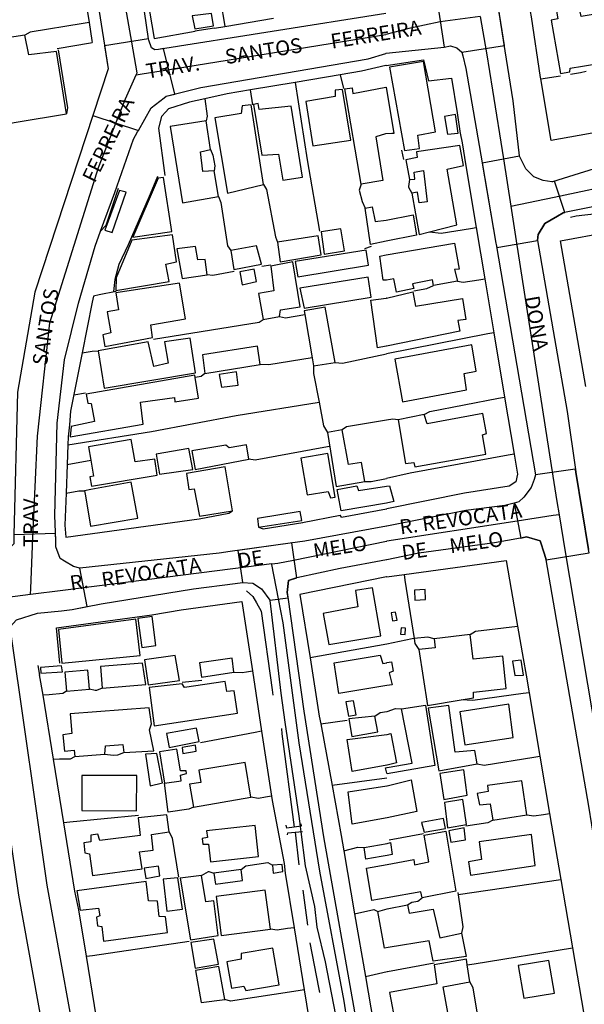
# Model space of a CAD drawing. Extents: x 183123 to 185537, y 1671509 to 1674286.
# Drawn here: x 183546 to 183641, y 1672127 to 1672294 of the extents above; entities that cross this region are included whole.
import ezdxf
from ezdxf.enums import TextEntityAlignment as Align

# ---------------------------------------------------------------- set-up
doc = ezdxf.new("R2010")
doc.units = 0
doc.header["$MEASUREMENT"] = 0
for name, color, linetype in [('V-CRUZAMENTO', 1, 'CONTINUOUS'), ('V-EDIFICACAO', 2, 'CONTINUOUS'), ('V-EIXO_DE_LOGRADOURO', 3, 'CONTINUOUS'), ('V-LOTE', 1, 'CONTINUOUS'), ('V-NOME_DOS_LOGRADOUROS', 7, 'CONTINUOUS'), ('V-PONTE_VIADUTO_PASSARELA', 2, 'CONTINUOUS'), ('V-QUADRA', 2, 'CONTINUOUS'), ('V-TESTADA', 210, 'CONTINUOUS'), ('V-VALETA', 173, 'CONTINUOUS')]:
    doc.layers.add(name, color=color, linetype=linetype)

msp = doc.modelspace()

# ---------------------------------------------------------------- linework, layer by layer
at = {"layer": 'V-CRUZAMENTO'}
for points in [[(183626.27, 1672299.99), (183626.09877, 1672301.08055), (183618.58, 1672299.9), (183618.52, 1672298.67), (183618.46, 1672297.54), (183617.34, 1672296.57), (183616.61162, 1672296.45936), (183617.69, 1672289.36), (183618.77, 1672289.63), (183619.82, 1672289.25), (183620.67, 1672288.55), (183627.88693, 1672289.68207)], [(183570.0819, 1672289.13058), (183569.26, 1672289), (183568.63, 1672288.9), (183568.08, 1672289.29), (183567.6, 1672290.58), (183567.52, 1672290.79), (183560.09137, 1672289.61761), (183560.71, 1672285.68), (183558.18, 1672277.97), (183558.12179, 1672277.79262), (183565.84, 1672275.26), (183568, 1672279.1), (183570.2, 1672280.8), (183570.53, 1672281.06), (183571.99255, 1672281.42253)], [(183560.08, 1672289.69), (183560.08, 1672289.69)], [(183558.18, 1672277.97), (183558.18, 1672277.97)], [(183636.35518, 1672266.64029), (183636.03, 1672266.54), (183635.92, 1672266.55), (183634.48, 1672266.73), (183632.89, 1672267.35), (183631.49, 1672268.75), (183630.73, 1672270.29), (183630.44, 1672270.88), (183624.11646, 1672269.72231), (183626.45, 1672256.11), (183626.49, 1672255.88), (183626.57303, 1672255.39496), (183633.49, 1672256.58), (183633.56, 1672257.16), (183633.61, 1672257.59), (183634.74, 1672259.45), (183636.87, 1672260.7), (183637.84, 1672261.27), (183638.05, 1672261.31), (183638.11196, 1672261.32233)], [(183639.98, 1672217.27), (183639.97, 1672217.3), (183639.9015, 1672217.77669), (183633.18, 1672216.8), (183632.91, 1672216.02), (183632.44, 1672214.67), (183631.2, 1672213.04), (183630.34, 1672212.23), (183629.52, 1672212.02), (183630.64083, 1672206.07959), (183631.65, 1672206.27), (183633.94, 1672205.58), (183634.67, 1672203.36), (183634.99, 1672202.4), (183642.2236, 1672203.59198), (183642.13, 1672204.16)], [(183555.89, 1672200.99), (183554.85, 1672201.24), (183553.33, 1672202.15), (183552.55, 1672202.62), (183551.86, 1672204.59), (183551.83, 1672205.64), (183551.78974, 1672206.87093), (183544.73, 1672206.64), (183544.69, 1672205.08), (183543.98, 1672204.29), (183542.64, 1672204.05), (183541.61, 1672204.45), (183541.13, 1672205.71), (183532.0422, 1672204.19618), (183534.90313, 1672187.02138), (183544.44, 1672188.61), (183544.1, 1672190.99), (183545.14, 1672192.19), (183548.74, 1672193.31), (183552.78, 1672193.75), (183554.59, 1672193.95), (183557.16791, 1672194.45403)], [(183591.86402, 1672205.24992), (183591.58, 1672205.21), (183582.70975, 1672203.95527), (183583.48, 1672198.51), (183585.25, 1672198.43), (183586.69, 1672197.47), (183588.11747, 1672195.51233), (183591.19956, 1672195.92328), (183591.08, 1672196.82), (183591.28, 1672198.87), (183592.69908, 1672199.34648)]]:
    msp.add_lwpolyline(points, close=True, dxfattribs=at)
at = {"layer": 'V-EDIFICACAO'}
for points in [[(183641.14, 1672286.18), (183653.58, 1672288.22), (183652.06, 1672296.47), (183640.91, 1672294.6), (183640.52, 1672296.47), (183636.66, 1672295.82), (183636.92, 1672294.17), (183635.83, 1672293.95), (183637.39, 1672284.92), (183638.96, 1672285.18), (183639.04, 1672285.84)], [(183574.96, 1672294.69), (183575.39, 1672292.48), (183578.55, 1672293), (183578.25, 1672295.12), (183574.96, 1672294.69)], [(183545.09, 1672276.64), (183553.65, 1672278.05), (183551.96, 1672288.62), (183547.23, 1672288.06), (183546.58, 1672291.44), (183541.73, 1672290.66), (183544.16, 1672276.49)], [(183608.41, 1672286.01), (183610.93, 1672271.86), (183613.49, 1672272.17), (183613.18, 1672274.42), (183616.22, 1672274.99), (183614.14, 1672286.96), (183608.41, 1672286.01)], [(183607.8, 1672282.61), (183607.82, 1672282.61), (183609.15, 1672274.75), (183608.81, 1672274.73), (183607.72, 1672274.66), (183606.08, 1672274.18), (183606.08, 1672274.18), (183607.27, 1672266.75), (183603.6, 1672266.12), (183600.81, 1672282.33), (183602.09, 1672282.49), (183602.17, 1672281.54)], [(183594.19, 1672280.18), (183595.4, 1672272.64), (183601.86, 1672273.59), (183600.43, 1672282.21), (183599.17, 1672282.08), (183599.17, 1672281), (183594.19, 1672280.18)], [(183583.45, 1672279.44), (183583.23, 1672278.1), (183578.81, 1672277.4), (183580.94, 1672264.62), (183587.04, 1672266.05), (183584.96, 1672279.61), (183583.45, 1672279.44)], [(183586.31, 1672278.79), (183586.13, 1672279.83), (183585.35, 1672279.66), (183586.78, 1672271.04), (183589.56, 1672271.21), (183590.34, 1672266.79), (183593.67, 1672267.31), (183591.72, 1672279.35), (183586.31, 1672278.79)], [(183617.74, 1672277.63), (183618.22, 1672274.64), (183620.04, 1672274.81), (183619.6, 1672277.94), (183617.74, 1672277.63)], [(183571.19, 1672275.93), (183573.31, 1672262.98), (183579.42, 1672264.02), (183578.68, 1672268.39), (183576.78, 1672268.26), (183576.34, 1672271.64), (183578.03, 1672271.99), (183577.3, 1672276.88), (183571.19, 1672275.93)], [(183615.18, 1672258.04), (183619.82, 1672259.24), (183618.17, 1672268.7), (183620.95, 1672269.3), (183620.34, 1672272.69), (183612.97, 1672271.6), (183613.1, 1672270.65), (183611.19, 1672270.26), (183611.79, 1672266.92), (183612.71, 1672267), (183612.58, 1672268.18), (183614.18, 1672268.44), (183614.79, 1672263.14), (183613.44, 1672262.97), (183613.14, 1672264.79), (183612.19, 1672264.62), (183613.44, 1672257.59)], [(183564.91, 1672257.13), (183571.49, 1672258.08), (183570.06, 1672267.27), (183569.2, 1672267.14), (183564.91, 1672257.13)], [(183560.14985, 1672258.30931), (183561.36, 1672257.95), (183561.36, 1672257.95), (183563.78, 1672264.75), (183562.61, 1672265.06), (183560.14985, 1672258.30931), (183560.14985, 1672258.30931)], [(183607.84, 1672256.47), (183605.17, 1672255.92), (183604.26, 1672262.06), (183605.48, 1672262.29), (183605.99, 1672259.77), (183607.83, 1672260.05), (183607.85, 1672260.05), (183612.42, 1672260.94), (183612.42, 1672260.94), (183613, 1672257.46), (183607.86, 1672256.47)], [(183564.69, 1672256.65), (183562.09, 1672250.24), (183562.01, 1672248.08), (183571.02, 1672249.64), (183570.5, 1672252.58), (183572.27, 1672252.97), (183571.62, 1672257.52), (183564.69, 1672256.65)], [(183589.43, 1672256.31), (183589.43, 1672256.31), (183589.86, 1672252.97), (183596.83, 1672254.14), (183596.31, 1672257.39), (183589.43, 1672256.31), (183589.43, 1672256.31)], [(183596.79, 1672258.04), (183597.31, 1672254.23), (183600.78, 1672254.83), (183600.13, 1672258.56), (183596.79, 1672258.04)], [(183585.87, 1672255.66), (183581.5, 1672254.88), (183582.02, 1672251.67), (183586.7, 1672252.54), (183585.87, 1672255.66)], [(183607.85, 1672249.86), (183607.34, 1672249.86), (183606.77, 1672253.89), (183607.84, 1672254.13), (183607.86, 1672254.13), (183619.41, 1672256.13), (183620.22, 1672251.69), (183619.41, 1672251.65), (183619.95, 1672249.66), (183615.85, 1672248.93), (183615.7, 1672249.89), (183612.28, 1672249.24), (183612.51, 1672248.44), (183609.56, 1672247.78), (183609.13, 1672250.05), (183607.87, 1672249.86)], [(183572.36, 1672255.14), (183573.27, 1672250.11), (183577.51, 1672250.72), (183577.17, 1672253.36), (183575.91, 1672253.27), (183575.52, 1672255.53), (183572.36, 1672255.14)], [(183592.42, 1672253.01), (183592.85, 1672250.42), (183604.85, 1672252.37), (183604.46, 1672254.92), (183592.42, 1672253.01)], [(183588.26, 1672252.19), (183588.82, 1672248.03), (183586.22, 1672247.6), (183587, 1672243.18), (183589.77, 1672243.66), (183589.9, 1672244.83), (183593.28, 1672245.3), (183592.03, 1672252.93), (183588.26, 1672252.19)], [(183583.02, 1672251.28), (183583.45, 1672249.07), (183585.87, 1672249.59), (183585.44, 1672251.72), (183583.02, 1672251.28)], [(183562.01, 1672247.69), (183562.44, 1672244.78), (183560.53, 1672244.48), (183561.14, 1672240.89), (183559.8, 1672240.58), (183560.14, 1672238.59), (183568.24, 1672240.11), (183567.94, 1672242.27), (183573.83, 1672243.27), (183572.79, 1672249.33), (183562.01, 1672247.69)], [(183593.19, 1672248.47), (183593.93, 1672245.09), (183605.32, 1672246.95), (183604.76, 1672250.33), (183593.19, 1672248.47)], [(183607.87, 1672246.79), (183607.86, 1672246.79), (183607.87, 1672246.79), (183612.36, 1672247.86), (183612.82, 1672245.41), (183620.76, 1672246.75), (183621.37, 1672243.15), (183619.99, 1672243), (183620.34, 1672241.16), (183607.88, 1672238.64), (183607.86, 1672238.64), (183606.38, 1672238.35), (183605.21, 1672246.46), (183607.85, 1672246.79), (183607.86, 1672246.79)], [(183594.04, 1672244.02), (183595.3, 1672236.67), (183595.53, 1672235.3), (183599.17, 1672235.86), (183597.48, 1672245.26), (183593.93, 1672244.65)], [(183570.28, 1672239.37), (183570.89, 1672235.73), (183568.46, 1672235.21), (183567.51, 1672239.37), (183559.02, 1672237.85), (183560.01, 1672231.49), (183575.52, 1672234.13), (183574.61, 1672239.98), (183570.28, 1672239.37)], [(183609.28, 1672236.41), (183610.58, 1672229.21), (183621.47, 1672231.21), (183621.04, 1672233.98), (183623.08, 1672234.38), (183622.34, 1672238.89), (183609.28, 1672236.41)], [(183576.69, 1672237.16), (183577.12, 1672234), (183586.48, 1672235.51), (183586.05, 1672238.63), (183576.69, 1672237.16)], [(183582.45, 1672234.3), (183579.55, 1672233.82), (183579.9, 1672231.66), (183582.76, 1672232.05), (183582.45, 1672234.3)], [(183575.45, 1672233.32), (183575.39, 1672233.7), (183556.98, 1672230.49), (183557.24, 1672228.97), (183557.85, 1672228.89), (183558.41, 1672225.85), (183554.43, 1672225.03), (183554.25, 1672223.26), (183566.64, 1672225.38), (183566.16, 1672229.15), (183571.93, 1672229.93), (183572.01, 1672229.19), (183576, 1672229.84)], [(183614.79, 1672225.44), (183614.27, 1672227.04), (183609.89, 1672226.13), (183611.14, 1672218.75), (183612.53, 1672218.89), (183612.71, 1672218.19), (183624.72, 1672220.32), (183624.16, 1672223.57), (183624.86, 1672223.83), (183624.2, 1672227.22), (183614.79, 1672225.44)], [(183597.87, 1672223.99), (183599.35, 1672214.85), (183604.2, 1672215.67), (183603.63, 1672218.88), (183601.43, 1672218.58), (183600.39, 1672224.42), (183600.39, 1672224.42), (183597.87, 1672223.99), (183597.87, 1672223.99)], [(183557.77, 1672219.28), (183558.24, 1672216.58), (183557.59, 1672216.45), (183557.89, 1672214.89), (183569.02, 1672216.76), (183568.59, 1672219.44), (183565.3, 1672219.01), (183564.6, 1672222.82), (183557.37, 1672221.57)], [(183568.85, 1672220.31), (183569.41, 1672216.93), (183575.04, 1672217.71), (183574.39, 1672221.26), (183568.85, 1672220.31)], [(183574.91, 1672220.87), (183575.48, 1672217.71), (183584.57, 1672219.49), (183584.14, 1672221.91), (183581.24, 1672221.39), (183580.63, 1672221.87), (183574.91, 1672220.87)], [(183593.37, 1672219.62), (183594.45, 1672213.42), (183598, 1672213.99), (183598.39, 1672212.9), (183599.17, 1672212.99), (183597.92, 1672220.4), (183593.37, 1672219.62)], [(183573.96, 1672217.06), (183574.39, 1672214.33), (183575.3, 1672214.46), (183576.17, 1672209.78), (183581.8, 1672210.69), (183580.55, 1672218.19), (183573.96, 1672217.06)], [(183556.72, 1672214.12), (183556.86, 1672213.25), (183557.72, 1672208.09), (183565.73, 1672209.48), (183564.6, 1672215.59), (183557.74, 1672214.31), (183556.72, 1672214.12)], [(183607.9, 1672212), (183600.22, 1672210.71), (183599.54, 1672214.33), (183602.84, 1672214.92), (183603.16, 1672214.13), (183607.9, 1672214.88), (183607.92, 1672214.88), (183608.4, 1672214.96), (183609.11, 1672212.27), (183607.92, 1672212)], [(183586, 1672209.39), (183586.18, 1672207.92), (183593.54, 1672209.05), (183593.28, 1672210.56), (183586, 1672209.39)], [(183597.14, 1672193.28), (183598.09, 1672187.99), (183606.93, 1672189.47), (183605.54, 1672197.65), (183602.64, 1672197.18), (183603.03, 1672194.41), (183597.14, 1672193.28)], [(183612.62, 1672197.23), (183612.71, 1672195.54), (183614.48, 1672195.67), (183614.44, 1672197.36), (183612.62, 1672197.23)], [(183552.3, 1672190.55), (183552.87, 1672184.83), (183566.12, 1672186.17), (183565.38, 1672192.33), (183552.3, 1672190.55)], [(183565.73, 1672192.41), (183566.42, 1672187.52), (183568.76, 1672187.86), (183568.16, 1672192.76), (183565.73, 1672192.41)], [(183609.41, 1672193.5), (183608.71, 1672193.37), (183608.93, 1672192.03), (183609.71, 1672192.16), (183609.41, 1672193.5)], [(183610.36, 1672190.86), (183610.28, 1672189.77), (183611.06, 1672189.73), (183611.1, 1672190.81), (183610.36, 1672190.86)], [(183620.55, 1672178.62), (183622.64, 1672178.97), (183622.64, 1672179.92), (183628.2, 1672180.57), (183627.59, 1672186.04), (183622.6, 1672185.52), (183622.08, 1672189.73), (183616, 1672188.99), (183616, 1672188.99), (183616, 1672188.99), (183616.13, 1672187.43), (183613.36, 1672187.17), (183614.83, 1672177.66)], [(183566.86, 1672185.4), (183567.46, 1672181.19), (183572.79, 1672181.89), (183572.06, 1672186.17), (183566.86, 1672185.4)], [(183576.17, 1672184.92), (183576.52, 1672182.49), (183582.02, 1672183.32), (183581.72, 1672185.7), (183576.17, 1672184.92)], [(183607.95, 1672181.08), (183599.84, 1672179.7), (183599.04, 1672184.93), (183606.83, 1672186.23), (183607.25, 1672184.81), (183607.94, 1672184.93), (183607.96, 1672184.94), (183608.72, 1672185.1), (183609.05, 1672183.49), (183608.34, 1672183.19), (183608.86, 1672181.2), (183607.97, 1672181.08)], [(183549.23, 1672184.14), (183549.31, 1672183.14), (183552.95, 1672183.36), (183552.78, 1672184.4), (183549.23, 1672184.14)], [(183559.41, 1672184.31), (183559.71, 1672180.63), (183567.07, 1672181.24), (183566.51, 1672184.83), (183559.41, 1672184.31)], [(183629.24, 1672185.17), (183629.67, 1672182.74), (183631.1, 1672182.83), (183630.71, 1672185.34), (183629.24, 1672185.17)], [(183553.34, 1672183.32), (183553.65, 1672180.11), (183557.54, 1672180.41), (183557.24, 1672183.66), (183553.34, 1672183.32)], [(183567.68, 1672180.72), (183568.5, 1672174.22), (183582.63, 1672176.38), (183582.06, 1672180.15), (183580.81, 1672180.02), (183580.55, 1672181.76), (183573.66, 1672180.72), (183573.23, 1672181.37), (183567.68, 1672180.72)], [(183554.25, 1672176.25), (183554.56, 1672172.92), (183553.04, 1672172.66), (183553.3, 1672169.93), (183554.94, 1672170.06), (183555.07, 1672169.02), (183560.14, 1672169.41), (183560.27, 1672170.84), (183563.18, 1672171.06), (183563.35, 1672169.71), (183568.42, 1672169.97), (183567.72, 1672173.53), (183568.07, 1672174.57), (183567.64, 1672177.29), (183554.25, 1672176.25)], [(183600.99, 1672178.29), (183601.43, 1672175.87), (183602.73, 1672176.08), (183602.29, 1672178.46), (183600.99, 1672178.29)], [(183607.97, 1672166.16), (183607.7, 1672167.09), (183607.97, 1672167.14), (183607.99, 1672167.14), (183612.24, 1672167.89), (183610.46, 1672177.08), (183614.53, 1672177.75), (183616.08, 1672167.49), (183607.99, 1672166.08)], [(183614.96, 1672177.23), (183616.78, 1672166.6), (183623.25, 1672167.77), (183622.86, 1672170.03), (183619.56, 1672169.72), (183618.48, 1672177.66), (183614.96, 1672177.23)], [(183620.34, 1672176.58), (183621.17, 1672170.98), (183629.37, 1672172.24), (183628.63, 1672177.88), (183620.34, 1672176.58)], [(183601.51, 1672175.43), (183602.03, 1672172.4), (183606.45, 1672173.18), (183605.93, 1672175.87), (183601.51, 1672175.43)], [(183570.58, 1672172.92), (183571.02, 1672170.54), (183576.13, 1672171.53), (183575.69, 1672173.83), (183570.58, 1672172.92)], [(183607.97, 1672167.54), (183602.08, 1672166.48), (183601.24, 1672171.87), (183607.96, 1672172.74), (183607.98, 1672172.75), (183608.6, 1672172.89), (183609.58, 1672167.93), (183607.99, 1672167.54)], [(183573.23, 1672170.54), (183573.36, 1672169.5), (183575.65, 1672169.89), (183575.52, 1672170.93), (183573.23, 1672170.54)], [(183568.94, 1672169.54), (183567.03, 1672169.41), (183567.85, 1672164.04), (183569.89, 1672164.56), (183568.94, 1672169.54)], [(183572.32, 1672170.28), (183569.41, 1672169.8), (183570.28, 1672164.47), (183573.1, 1672164.91), (183572.97, 1672165.82), (183573.96, 1672166.12), (183573.92, 1672166.6), (183572.97, 1672166.6), (183572.32, 1672170.28)], [(183576.08, 1672166.68), (183576.39, 1672164.6), (183574.48, 1672164.3), (183575.17, 1672160.4), (183584.92, 1672162.13), (183583.92, 1672167.98), (183576.08, 1672166.68)], [(183556.24, 1672165.77), (183556.24, 1672159.84), (183565.51, 1672159.79), (183565.56, 1672165.77), (183556.24, 1672165.77)], [(183616.91, 1672166.12), (183617.61, 1672161.7), (183621.56, 1672162.43), (183620.99, 1672166.73), (183616.91, 1672166.12)], [(183607.98, 1672158.61), (183602.1, 1672157.55), (183601.38, 1672163.03), (183607.97, 1672164.04), (183608, 1672164.04), (183612.05, 1672165.08), (183613.03, 1672159.66), (183613.03, 1672159.66), (183608, 1672158.61)], [(183625.03, 1672164.08), (183625.12, 1672163.09), (183623.29, 1672162.74), (183623.64, 1672160.79), (183625.46, 1672161), (183625.94, 1672158.18), (183631.71, 1672159.09), (183630.84, 1672164.91), (183625.03, 1672164.08)], [(183617.7, 1672161.18), (183618.22, 1672156.88), (183621.43, 1672157.49), (183620.82, 1672161.7), (183617.7, 1672161.18)], [(183559.28, 1672154.73), (183558.97, 1672155.81), (183557.76, 1672155.64), (183557.76, 1672154.51), (183556.59, 1672154.38), (183556.76, 1672152.65), (183557.54, 1672152.47), (183558.06, 1672148.83), (183566.47, 1672149.96), (183566.03, 1672152.82), (183568.33, 1672153.12), (183568.03, 1672155.77), (183571.06, 1672156.2), (183570.63, 1672159.14), (183565.82, 1672158.62), (183566.12, 1672155.59), (183559.28, 1672154.73)], [(183577.38, 1672156.37), (183577.56, 1672155.25), (183576.65, 1672155.12), (183576.73, 1672154.16), (183577.69, 1672154.12), (183578.03, 1672151.13), (183586.22, 1672152.04), (183585.61, 1672157.32), (183577.38, 1672156.37)], [(183613.83, 1672157.79), (183614.27, 1672156.19), (183617.87, 1672156.79), (183617.57, 1672158.49), (183613.83, 1672157.79)], [(183608, 1672145.05), (183605.41, 1672144.59), (183604.5, 1672150.06), (183607.99, 1672150.67), (183608.02, 1672150.68), (183612.54, 1672151.56), (183612.66, 1672150.6), (183615.07, 1672151.14), (183614.3, 1672155.66), (183617.98, 1672156.35), (183619.63, 1672146.16), (183613.96, 1672145.01), (183613.73, 1672146.04), (183608.02, 1672145.05)], [(183618.48, 1672156.4), (183618.78, 1672154.49), (183621.3, 1672154.89), (183621.08, 1672156.88), (183618.48, 1672156.4)], [(183623.6, 1672154.54), (183623.99, 1672151.54), (183621.77, 1672151.15), (183622.12, 1672148.9), (183633.1, 1672150.5), (183632.45, 1672155.75), (183623.6, 1672154.54)], [(183607.98, 1672154.26), (183608.01, 1672154.26), (183608.57, 1672154.41), (183608.83106, 1672152.37027), (183608.02, 1672152.23), (183606.99, 1672152.05), (183604.38, 1672151.59), (183604.1, 1672153.57)], [(183566.81, 1672150.05), (183567.07, 1672148.31), (183569.46, 1672148.75), (183569.24, 1672150.39), (183566.81, 1672150.05)], [(183588.56, 1672150.57), (183588.56, 1672150.57), (183588.69, 1672149.22), (183590.34, 1672149.48), (183590.21, 1672150.7), (183590.21, 1672150.7), (183588.56, 1672150.57)], [(183577.25, 1672144.33), (183576.52, 1672148.83), (183572.92, 1672148.36), (183574.65, 1672137.88), (183579.38, 1672138.61), (183578.64, 1672144.5), (183577.25, 1672144.33)], [(183578.64, 1672149.22), (183578.64, 1672149.22), (183578.9, 1672147.32), (183583.49, 1672147.97), (183583.23, 1672149.83), (183578.64, 1672149.22), (183578.64, 1672149.22)], [(183555.42, 1672146.19), (183555.94, 1672142.94), (183559.06, 1672143.29), (183559.32, 1672141.99), (183558.71, 1672141.77), (183558.89, 1672140.26), (183559.62, 1672140.17), (183559.93, 1672137.7), (183570.76, 1672139.13), (183570.41, 1672141.82), (183569.37, 1672141.86), (183569.07, 1672144.46), (183567.55, 1672144.5), (183567.12, 1672147.79), (183555.42, 1672146.19)], [(183570.02, 1672148.18), (183570.63, 1672142.77), (183573.31, 1672143.12), (183572.49, 1672148.44), (183570.02, 1672148.18)], [(183578.99, 1672145.28), (183579.85, 1672138.65), (183588.21, 1672139.69), (183587.35, 1672146.32), (183578.99, 1672145.28)], [(183607.53, 1672136.5), (183607.53, 1672136.5), (183606.44, 1672142.73), (183608, 1672143.16), (183608.03, 1672143.17), (183611.47, 1672143.86), (183611.74, 1672142.44), (183615.8, 1672143.09), (183616.91, 1672138.23), (183620.63, 1672139.03), (183621.4, 1672135.05), (183615.8, 1672134.28), (183615.15, 1672137.73), (183615.15, 1672137.73), (183608.17, 1672136.59)], [(183574.7, 1672137.44), (183575.48, 1672133.11), (183579.42, 1672133.8), (183578.64, 1672138), (183574.7, 1672137.44)], [(183583.28, 1672135.58), (183583.28, 1672134.63), (183580.81, 1672134.19), (183581.63, 1672129.69), (183583.71, 1672130.03), (183584.05, 1672129.3), (183589.69, 1672130.29), (183588.65, 1672136.49), (183583.28, 1672135.58)], [(183621.58, 1672133.66), (183621.43, 1672134.62), (183615.96, 1672133.67), (183616.44, 1672130.41), (183608.41, 1672128.98), (183609.45, 1672123.3), (183618.43, 1672124.95), (183617.48, 1672129.94), (183622.03, 1672130.8)], [(183630.19, 1672133.54), (183631.19, 1672128.03), (183636.35, 1672128.85), (183635.4, 1672134.41), (183630.19, 1672133.54)], [(183575.52, 1672132.68), (183576.47, 1672127.26), (183580.46, 1672127.78), (183579.46, 1672133.37), (183575.52, 1672132.68)]]:
    msp.add_lwpolyline(points, close=True, dxfattribs=at)
at = {"layer": 'V-EIXO_DE_LOGRADOURO'}
for points in [[(183564.7, 1672290.24), (183539.98, 1672430.31), (183528.46, 1672504.13), (183525.58, 1672521.42)], [(183623.8, 1672294.56), (183616.99, 1672293.69)], [(183623.8, 1672294.56), (183624.83, 1672288.39)], [(183616.99, 1672293.69), (183611.66953, 1672292.52883), (183607.79, 1672291.54)], [(183569.68, 1672285.37), (183607.79, 1672291.54)], [(183565.46, 1672284.69), (183565.62, 1672285.05), (183564.7, 1672290.24)], [(183624.83, 1672288.39), (183625.89, 1672282.09), (183627.71, 1672270.43)], [(183562.02, 1672276.46), (183563.65, 1672280.63), (183565.46, 1672284.69)], [(183565.46, 1672284.69), (183566.46, 1672284.85), (183569.68, 1672285.37)], [(183547.96, 1672206.18), (183548.73, 1672223.37), (183550.79, 1672242.62), (183559.08, 1672268.96), (183562.02, 1672276.46)], [(183627.71, 1672270.43), (183628.96, 1672262.39)], [(183636.34, 1672263.95), (183660.87, 1672269.12)], [(183628.96, 1672262.39), (183636.34, 1672263.95)], [(183628.96, 1672262.39), (183629.88, 1672256.49)], [(183629.88, 1672256.49), (183636.09, 1672216.58)], [(183636.09, 1672216.58), (183636.76, 1672212.3), (183637.14, 1672210.03)], [(183630.07, 1672208.95), (183607.93, 1672205.56)], [(183637.14, 1672210.03), (183636.14, 1672209.88), (183630.07, 1672208.95)], [(183637.14, 1672210.03), (183638.21, 1672203.74)], [(183547.57, 1672197.53), (183547.96, 1672206.18)], [(183592.1, 1672202.35), (183607.91, 1672205.56)], [(183607.91, 1672205.56), (183607.93, 1672205.56)], [(183588.44, 1672201.7), (183589.46, 1672201.81), (183592.1, 1672202.35)], [(183638.21, 1672203.74), (183642.73, 1672176.94), (183655.14, 1672106.22), (183656.81, 1672094.74)], [(183581.84, 1672200.86), (183553, 1672197.19)], [(183588.46, 1672201.61), (183588.44, 1672201.7), (183581.84, 1672200.86)], [(183589.58, 1672195.78), (183588.46, 1672201.61)], [(183547.52, 1672196.49), (183547.57, 1672197.53)], [(183553, 1672197.19), (183547.52, 1672196.49)], [(183547.52, 1672196.49), (183539.22, 1672195.44)], [(183606.69, 1672089.56), (183604.33, 1672103.98), (183600.74, 1672127.48), (183596.6, 1672149.56), (183593.09, 1672171.33), (183590.37, 1672191.68), (183589.58, 1672195.78)], [(183539.34, 1672187.6), (183545.5, 1672145.46), (183556.19, 1672086.32)]]:
    msp.add_lwpolyline(points, dxfattribs=at)
at = {"layer": 'V-LOTE'}
for points in [[(183563.11, 1672318.05), (183564.02, 1672317.05), (183568.49, 1672290.84), (183575.48, 1672292.1)], [(183555.41, 1672306.31), (183557.46, 1672293.57)], [(183579.85, 1672297.33), (183579.93, 1672296.21), (183580.29, 1672293.94), (183580.46, 1672292.91)], [(183580.46, 1672292.91), (183588.72, 1672294.32)], [(183634.03, 1672283.98), (183633.99, 1672284.22), (183632.48, 1672294.54), (183632.32, 1672295.45)], [(183557.46, 1672293.57), (183556.44, 1672293.4), (183547.47, 1672291.9)], [(183557.46, 1672293.57), (183557.95, 1672290.53), (183558.01, 1672290.15)], [(183578.73, 1672292.61), (183580.46, 1672292.91)], [(183547.47, 1672291.9), (183546.58, 1672291.44)], [(183552.04, 1672289.16), (183557.73, 1672290.1), (183558.01, 1672290.15)], [(183607.8, 1672286.26), (183603.65, 1672285.29), (183600.04, 1672284.68)], [(183607.81, 1672286.26), (183607.8, 1672286.26)], [(183600.04, 1672284.68), (183592.42, 1672283.4)], [(183600.04, 1672284.68), (183600.6, 1672282.38)], [(183615.04, 1672283.64), (183618.92, 1672284.11), (183619.89, 1672278.22)], [(183634.03, 1672283.98), (183637.42, 1672284.51)], [(183672.51, 1672280.09), (183635.81, 1672273.55), (183634.03, 1672283.98)], [(183639.08, 1672284.81), (183640.81, 1672285.08), (183641.7273, 1672285.28579)], [(183592.42, 1672283.4), (183584.82, 1672282.12)], [(183592.42, 1672283.4), (183594.44, 1672270.26), (183596.51, 1672258.17)], [(183584.82, 1672282.12), (183580.87, 1672281.45), (183577.07, 1672280.63)], [(183585.23, 1672279.59), (183584.82, 1672282.12)], [(183577.07, 1672280.63), (183574.49, 1672280.07), (183570.96, 1672278.89), (183570.47, 1672278.39)], [(183577.07, 1672280.63), (183577.47, 1672277.69), (183577.3, 1672276.88)], [(183570.47, 1672278.39), (183569.73, 1672277.62), (183569.26, 1672275.61), (183570.31, 1672267.6)], [(183620.39, 1672274.81), (183620.7, 1672273.14)], [(183578.03, 1672271.99), (183578.43, 1672271.04), (183578.8, 1672269.26), (183578.68, 1672268.39)], [(183610.41, 1672271.89), (183610.77, 1672270.29)], [(183621.36, 1672269.26), (183623.11, 1672258.78)], [(183587.04, 1672266.05), (183587.57, 1672265.2), (183589.05, 1672257.2), (183589.43, 1672256.31)], [(183603.6, 1672266.12), (183603.28, 1672265.09), (183603.75, 1672263.19), (183604.26, 1672262.06)], [(183611.79, 1672266.92), (183611.61, 1672265.75), (183611.62, 1672265.64), (183612.19, 1672264.62)], [(183579.42, 1672264.02), (183579.79, 1672263.01), (183580.95, 1672255.68), (183581.5, 1672254.88)], [(183615.18, 1672258.04), (183617.18, 1672257.84), (183622.11, 1672258.62), (183623.11, 1672258.78)], [(183623.11, 1672258.78), (183624.56, 1672250.09)], [(183641.66, 1672231.79), (183637.37, 1672256.54), (183645.38, 1672258)], [(183605.3, 1672255.57), (183604.18, 1672255.18)], [(183588.3, 1672252.4), (183586.78, 1672252.16)], [(183582.09, 1672251.3), (183578.46, 1672250.65), (183577.51, 1672250.72)], [(183612.54, 1672248.03), (183614.75, 1672248.4), (183615.85, 1672248.93)], [(183619.95, 1672249.66), (183620.91, 1672249.48), (183623.56, 1672249.92), (183624.56, 1672250.09)], [(183624.56, 1672250.09), (183626.1, 1672240.91)], [(183562.07, 1672247.94), (183559.2, 1672247.34), (183558.2, 1672247.13)], [(183558.2, 1672247.13), (183558, 1672246.13), (183556.28, 1672237.51)], [(183589.77, 1672243.66), (183590.75, 1672243.47), (183594.04, 1672244.02)], [(183568.4, 1672239.83), (183586.31, 1672242.74), (183587, 1672243.18)], [(183626.1, 1672240.91), (183625.09, 1672240.71), (183607.89, 1672237.36)], [(183626.1, 1672240.91), (183627.92, 1672230.01)], [(183556.28, 1672237.51), (183554.31, 1672227.6), (183554.14, 1672225.31)], [(183556.28, 1672237.51), (183557.32, 1672237.68), (183557.98, 1672237.78), (183559.02, 1672237.85)], [(183599.17, 1672235.86), (183600.44, 1672235.73), (183607.87, 1672237.35)], [(183607.87, 1672237.35), (183607.89, 1672237.36)], [(183595.3, 1672236.67), (183587.93, 1672235.45), (183586.48, 1672235.51)], [(183577.12, 1672234), (183576.48, 1672233.52), (183575.45, 1672233.32)], [(183595.53, 1672235.3), (183595.52, 1672234), (183596.46, 1672229.14)], [(183556.85, 1672230.66), (183554.87, 1672230.33)], [(183553.85, 1672221.89), (183568.08, 1672224.17), (183582.38, 1672226.89), (183596.46, 1672229.14)], [(183596.46, 1672229.14), (183597.24, 1672225.13), (183597.87, 1672223.99)], [(183614.27, 1672227.04), (183615.25, 1672227.54), (183626.9, 1672229.81), (183627.92, 1672230.01)], [(183627.92, 1672230.01), (183629.54, 1672220.33)], [(183607.88, 1672226.06), (183601.12, 1672224.93), (183600.39, 1672224.42)], [(183607.9, 1672226.06), (183607.88, 1672226.06)], [(183609.89, 1672226.13), (183608.94, 1672226.28), (183607.9, 1672226.06)], [(183553.9, 1672223.23), (183553.85, 1672221.89)], [(183553.85, 1672221.89), (183553.73, 1672218.55)], [(183598.25, 1672221.62), (183597.25, 1672221.43), (183585.6, 1672219.28), (183584.57, 1672219.49)], [(183553.73, 1672218.55), (183557.77, 1672219.28)], [(183629.54, 1672220.33), (183628.53, 1672220.15), (183611.93, 1672217.1), (183607.92, 1672216.18)], [(183629.54, 1672220.33), (183630.11, 1672216.93), (183629.8, 1672215.61), (183628.71, 1672214.91), (183621.11, 1672213.71)], [(183553.73, 1672218.55), (183553.56, 1672213.71)], [(183604.2, 1672215.67), (183605.28, 1672215.67), (183607.9, 1672216.18)], [(183607.9, 1672216.18), (183607.92, 1672216.18)], [(183553.56, 1672213.71), (183555.74, 1672214.08), (183556.72, 1672214.12)], [(183553.56, 1672213.71), (183553.36, 1672208.25), (183553.54, 1672206.24), (183576.14, 1672209.36)], [(183621.11, 1672213.71), (183607.93, 1672211.06)], [(183600.27, 1672209.64), (183607.9, 1672211.06)], [(183607.9, 1672211.06), (183607.93, 1672211.06)], [(183593.66, 1672208.73), (183600.02, 1672209.95)], [(183600.27, 1672209.64), (183600.02, 1672209.95)], [(183610.86, 1672199.91), (183628.2, 1672202.26), (183630.13, 1672191.12)], [(183607.92, 1672199.51), (183593.22, 1672196.49)], [(183607.94, 1672199.52), (183610.86, 1672199.91)], [(183610.86, 1672199.91), (183611.02, 1672198.91), (183612.59, 1672189.01)], [(183593.22, 1672196.49), (183594.93, 1672185.76)], [(183568.12, 1672193.04), (183573.1, 1672193.88), (183583.38, 1672195.3), (183585.16, 1672183.54)], [(183622.08, 1672189.73), (183622.96, 1672190.27), (183630.13, 1672191.12)], [(183630.13, 1672191.12), (183631.08, 1672185.65)], [(183612.59, 1672189.01), (183612.23, 1672188.97), (183607.96, 1672188.09)], [(183616, 1672188.99), (183614.92, 1672189.25), (183612.59, 1672189.01)], [(183612.59, 1672189.01), (183612.72, 1672188.2), (183613.36, 1672187.17)], [(183607.94, 1672188.09), (183594.93, 1672185.76)], [(183607.96, 1672188.09), (183607.94, 1672188.09)], [(183594.93, 1672185.76), (183596.5, 1672175.88), (183596.74, 1672174.54)], [(183549.66, 1672179.41), (183549.09, 1672182.88)], [(183582.02, 1672183.32), (183583.44, 1672183.26), (183584.13, 1672183.37), (183585.16, 1672183.54)], [(183585.16, 1672183.54), (183586.71, 1672173.3)], [(183631.55, 1672182.82), (183632.06, 1672179.82)], [(183559.71, 1672180.63), (183558.75, 1672180.23), (183558.5, 1672180.21), (183557.54, 1672180.41)], [(183573.26, 1672181.6), (183576.61, 1672181.99)], [(183550.69, 1672179.5), (183549.66, 1672179.41)], [(183551.43, 1672168.58), (183549.66, 1672179.41)], [(183553.65, 1672180.11), (183553.04, 1672179.7), (183550.69, 1672179.5)], [(183632.06, 1672179.82), (183631.06, 1672179.68), (183622.55, 1672178.54), (183620.55, 1672178.62)], [(183632.06, 1672179.82), (183633.89, 1672169.04)], [(183607.98, 1672176.67), (183609.42, 1672177.15), (183610.46, 1672177.08)], [(183605.93, 1672175.87), (183606.8, 1672176.46), (183607.95, 1672176.67)], [(183607.95, 1672176.67), (183607.97, 1672176.67)], [(183607.97, 1672176.67), (183607.98, 1672176.67)], [(183607.97, 1672176.67), (183607.98, 1672176.67)], [(183596.74, 1672174.54), (183601.23, 1672175.17)], [(183596.74, 1672174.54), (183598.66, 1672164.1)], [(183586.71, 1672173.3), (183585.65, 1672173.1), (183576.34, 1672171.32)], [(183586.71, 1672173.3), (183588.38, 1672162.27)], [(183552.44, 1672168.59), (183554.34, 1672168.59), (183555.07, 1672169.02)], [(183560.14, 1672169.41), (183561.54, 1672169.26), (183562.37, 1672169.28), (183563.35, 1672169.71)], [(183623.25, 1672167.77), (183624.43, 1672167.54), (183632.87, 1672168.88), (183633.89, 1672169.04)], [(183633.89, 1672169.04), (183635.54, 1672159.34)], [(183551.43, 1672168.58), (183552.44, 1672168.59)], [(183553.19, 1672157.77), (183551.43, 1672168.58)], [(183570.9, 1672159.55), (183570.27, 1672164.51)], [(183607.97, 1672165.33), (183598.66, 1672164.1)], [(183598.66, 1672164.1), (183600.21, 1672155.62), (183600.65, 1672153.03)], [(183588.38, 1672162.27), (183587.38, 1672162.1), (183586.19, 1672161.89), (183584.92, 1672162.13)], [(183588.38, 1672162.27), (183588.5, 1672161.52), (183590.52, 1672150.85)], [(183575.17, 1672160.4), (183574.38, 1672160.07), (183570.9, 1672159.55)], [(183565.86, 1672159), (183554.2, 1672157.87), (183553.19, 1672157.77)], [(183631.71, 1672159.09), (183632.85, 1672158.93), (183634.53, 1672159.19), (183635.54, 1672159.34)], [(183635.54, 1672159.34), (183637.45, 1672148.13)], [(183555.08, 1672146.17), (183553.19, 1672157.77)], [(183625.94, 1672158.18), (183625.06, 1672157.76), (183621.35, 1672157.18)], [(183572.67, 1672148.52), (183571.64, 1672155.16), (183571.06, 1672156.2)], [(183614.15, 1672155.87), (183608.35, 1672154.8)], [(183600.65, 1672153.03), (183603.01, 1672153.65), (183604.1, 1672153.57)], [(183600.65, 1672153.03), (183602.49, 1672142.31)], [(183583.23, 1672149.83), (183584.02, 1672150.45), (183587.77, 1672151.01), (183588.56, 1672150.57)], [(183576.52, 1672148.83), (183577.72, 1672149.47), (183577.77, 1672149.47), (183578.64, 1672149.22)], [(183590.72, 1672149.23), (183592.22, 1672139.95)], [(183620.05, 1672145.62), (183637.45, 1672148.13)], [(183637.45, 1672148.13), (183639.42, 1672136.55)], [(183620, 1672145.96), (183620.85, 1672140.1), (183620.63, 1672139.03)], [(183611.47, 1672143.86), (183612.21, 1672144.27), (183613.21, 1672144.46), (183613.96, 1672145.01)], [(183557.04, 1672135.12), (183555.76, 1672142.99)], [(183602.49, 1672142.31), (183605.72, 1672143.03), (183606.44, 1672142.73)], [(183602.49, 1672142.31), (183604.31, 1672131.68)], [(183592.22, 1672139.95), (183591.13, 1672139.8), (183589.34, 1672139.56), (183588.21, 1672139.69)], [(183592.22, 1672139.95), (183593.92, 1672129.41)], [(183557.04, 1672135.12), (183558.06, 1672135.27), (183574.44, 1672137.65)], [(183621.58, 1672133.66), (183622.77, 1672133.85), (183639.42, 1672136.55)], [(183639.42, 1672136.55), (183641.33, 1672125.31)], [(183558.73, 1672124.67), (183557.04, 1672135.12)], [(183608.04, 1672132.53), (183615.98, 1672133.99)], [(183604.31, 1672131.68), (183608.02, 1672132.52)], [(183608.02, 1672132.52), (183608.04, 1672132.53)], [(183604.31, 1672131.68), (183606.13, 1672121.05)], [(183623.49, 1672124.27), (183622.56, 1672129.74), (183622.03, 1672130.8)], [(183593.92, 1672129.41), (183592.89, 1672129.26), (183581.45, 1672127.51), (183580.46, 1672127.78)], [(183593.92, 1672129.41), (183595.15, 1672121.77)]]:
    msp.add_lwpolyline(points, dxfattribs=at)
at = {"layer": 'V-PONTE_VIADUTO_PASSARELA'}
for points in [[(183593.39064, 1672157.56091), (183593.43362, 1672157.21158), (183593.43362, 1672157.21158), (183592.24, 1672157.04), (183590.97762, 1672156.86443), (183590.87279, 1672157.35713)], [(183591.1235, 1672155.6978), (183591.17006, 1672156.06793), (183592.43, 1672156.15)], [(183592.43, 1672156.15), (183593.63776, 1672156.26547)]]:
    msp.add_lwpolyline(points, dxfattribs=at)
at = {"layer": 'V-QUADRA'}
for points in [[(183680.96, 1672321.26), (183686.7, 1672286.77), (183686.98, 1672283.02), (183687.17, 1672280.46), (183686.55, 1672278.56), (183685.62, 1672277.55), (183683.26, 1672277.03), (183680.93, 1672276.51), (183674.18, 1672275.43), (183668.22, 1672274.27), (183660.09, 1672272.69), (183653.59, 1672271.43), (183646.73, 1672269.84), (183636.03, 1672266.54), (183635.92, 1672266.55), (183634.48, 1672266.73), (183632.89, 1672267.35), (183631.49, 1672268.75), (183630.73, 1672270.29), (183630.44, 1672270.88), (183630.43, 1672270.94), (183629.36, 1672280.29), (183628.03, 1672288.77), (183626.27, 1672299.99)], [(183607.78, 1672295.12), (183569.26, 1672289), (183568.63, 1672288.9), (183568.08, 1672289.29), (183567.6, 1672290.58), (183567.52, 1672290.79), (183565.16, 1672307.08)], [(183557.82, 1672304.01), (183560.08, 1672289.69), (183560.71, 1672285.68), (183558.18, 1672277.97), (183548.29, 1672247.83), (183545.32, 1672230.84), (183544.73, 1672206.64), (183544.69, 1672205.08), (183543.98, 1672204.29), (183542.64, 1672204.05), (183541.61, 1672204.45), (183541.13, 1672205.71), (183541.01, 1672206.47), (183536.94, 1672231.55), (183530.22, 1672268.93), (183525.67, 1672286.55), (183519.46, 1672302.12)], [(183648, 1672263.29), (183638.05, 1672261.31), (183637.84, 1672261.27), (183636.87, 1672260.7), (183634.74, 1672259.45), (183633.61, 1672257.59), (183633.56, 1672257.16), (183633.49, 1672256.58), (183638.5, 1672227.53), (183639.97, 1672217.3), (183639.98, 1672217.27), (183642.13, 1672204.16)], [(183647.79, 1672125.73), (183642.19, 1672160.58), (183634.99, 1672202.4), (183634.67, 1672203.36), (183633.94, 1672205.58), (183631.65, 1672206.27), (183630.59, 1672206.07), (183626.18, 1672205.26), (183613.38, 1672203.52), (183607.94, 1672202.41), (183607.92, 1672202.41), (183600.02, 1672200.92), (183592.7, 1672199.34), (183592.65, 1672199.33), (183591.28, 1672198.87), (183591.08, 1672196.82), (183591.18, 1672196.07), (183593.88, 1672176.73), (183597.23, 1672155.38), (183607.89, 1672095.02)], [(183545.14, 1672192.19), (183548.74, 1672193.31), (183552.78, 1672193.75), (183554.59, 1672193.95), (183559.5, 1672194.91), (183575.2, 1672197.47), (183582.22, 1672198.35), (183583.48, 1672198.51), (183585.25, 1672198.43), (183586.69, 1672197.47), (183588.09, 1672195.55), (183588.1, 1672195.51), (183589.96, 1672179.75), (183590.64, 1672174.84), (183593.01, 1672158.91), (183593.23, 1672157.21), (183593.24, 1672157.11), (183593.36, 1672156.23), (183594.1, 1672150.47), (183595.69, 1672143.55), (183596.07, 1672140.04), (183597.49, 1672134.19), (183599.97, 1672121.31)], [(183556.54, 1672113.15), (183550.38, 1672147.15), (183544.44, 1672188.61)]]:
    msp.add_lwpolyline(points, dxfattribs=at)
msp.add_lwpolyline([(183624.11, 1672269.76), (183626.45, 1672256.11), (183626.49, 1672255.88), (183633.18, 1672216.8), (183632.91, 1672216.02), (183632.44, 1672214.67), (183631.2, 1672213.04), (183630.34, 1672212.23), (183629.52, 1672212.02), (183627.94, 1672211.61), (183621.35, 1672210.76), (183607.93, 1672208.08), (183607.91, 1672208.08), (183594.07, 1672205.56), (183591.58, 1672205.21), (183581.4, 1672203.77), (183579.53, 1672203.51), (183555.89, 1672200.99), (183554.85, 1672201.24), (183553.33, 1672202.15), (183552.55, 1672202.62), (183551.86, 1672204.59), (183551.83, 1672205.64), (183551.69, 1672209.92), (183552.06, 1672225.58), (183553.31, 1672236.32), (183555.7, 1672245.96), (183558.48, 1672255.6), (183559.42, 1672258.13), (183561.85, 1672264.69), (183564.99, 1672273.74), (183565.7, 1672275.01), (183565.84, 1672275.26), (183568, 1672279.1), (183570.2, 1672280.8), (183570.53, 1672281.06), (183576.42, 1672282.52), (183604.78, 1672287.4), (183607.79, 1672288.33), (183607.81, 1672288.34), (183617.67, 1672289.36), (183617.69, 1672289.36), (183618.77, 1672289.63), (183619.82, 1672289.25), (183620.67, 1672288.55), (183620.83, 1672287.91), (183621.37, 1672285.76)], close=True, dxfattribs=at)
at = {"layer": 'V-TESTADA'}
for points in [[(183578.73, 1672292.61), (183575.4, 1672292.09)], [(183552.25, 1672288.91), (183553.79, 1672279.07), (183553.65, 1672278.05)], [(183607.81, 1672286.26), (183614.16, 1672287.23), (183615.04, 1672283.64)], [(183619.89, 1672278.22), (183620.4, 1672274.74)], [(183620.7, 1672273.15), (183621.36, 1672269.26)], [(183569.06, 1672267.42), (183567.64, 1672264.04)], [(183562.4, 1672265.42), (183560.29, 1672259.13), (183559.42, 1672258.13)], [(183567.64, 1672264.04), (183564.11, 1672255.85)], [(183564.11, 1672255.85), (183562.49, 1672252.5), (183561.82, 1672249.98), (183561.6, 1672247.93)], [(183554.14, 1672225.31), (183553.9, 1672223.23)], [(183576.14, 1672209.36), (183581.17, 1672210.33), (183581.8, 1672210.69)], [(183586.18, 1672207.92), (183586.99, 1672207.62), (183593.73, 1672208.74)], [(183607.92, 1672199.52), (183593.22, 1672196.49)], [(183607.94, 1672199.52), (183607.92, 1672199.52)], [(183552.52, 1672184.83), (183551.93, 1672190.82), (183568.12, 1672193.04)], [(183631.08, 1672185.65), (183631.55, 1672182.82)], [(183549.1, 1672182.82), (183548.86, 1672184.48)], [(183590.52, 1672150.85), (183590.72, 1672149.23)], [(183555.76, 1672142.99), (183555.08, 1672146.17)]]:
    msp.add_lwpolyline(points, dxfattribs=at)
at = {"layer": 'V-VALETA'}
for points in [[(183646.35, 1672261.67), (183643.5, 1672261.11), (183640.05, 1672260.68), (183639.07355, 1672260.49366)], [(183584.17, 1672197.11), (183585.24, 1672196.16), (183585.85, 1672195.1)], [(183585.85, 1672195.1), (183586.67, 1672193.66), (183588.51, 1672180.31)], [(183588.51, 1672180.31), (183588.63, 1672179.43)], [(183590.09559, 1672173.75085), (183590.15, 1672172.84), (183592.24, 1672157.04)], [(183592.43, 1672156.15), (183593.05, 1672150.62), (183593.05, 1672150.62), (183593.05, 1672150.62)], [(183594.54544, 1672140.40807), (183593.77, 1672146.32)], [(183596.44, 1672129.79), (183594.94, 1672137.4)], [(183596.61, 1672128.96), (183596.44, 1672129.79)]]:
    msp.add_lwpolyline(points, dxfattribs=at)

# ---------------------------------------------------------------- texts
at = {"layer": 'V-NOME_DOS_LOGRADOUROS'}
for s, rotation, p in [('FERREIRA', 9, (183598.75468, 1672288.34684)), ('SANTOS', 9, (183580.85038, 1672285.71333)), ('TRAV.', 9, (183567.4339, 1672283.27876)), ('FERREIRA', 64, (183559.15, 1672265.86)), ('SANTOS', 81, (183551.06, 1672235.08)), ('DONA', 280, (183630.53, 1672246.83)), ('TRAV.', 90, (183549.61, 1672204.55)), ('R. REVOCATA', 8, (183610.39, 1672205.91)), ('DE     MELO', 8, (183610.75676, 1672201.56482)), ('MELO', 9, (183595.8, 1672201.85)), ('DE', 9, (183582.97, 1672200.19)), ('REVOCATA', 9, (183559.9, 1672196.96)), ('R.', 9, (183554.54, 1672196.4))]:
    msp.add_text(s, height=2.50002, rotation=rotation, dxfattribs=at).set_placement(p, align=Align.BOTTOM_LEFT)

doc.saveas('drawing.dxf')
